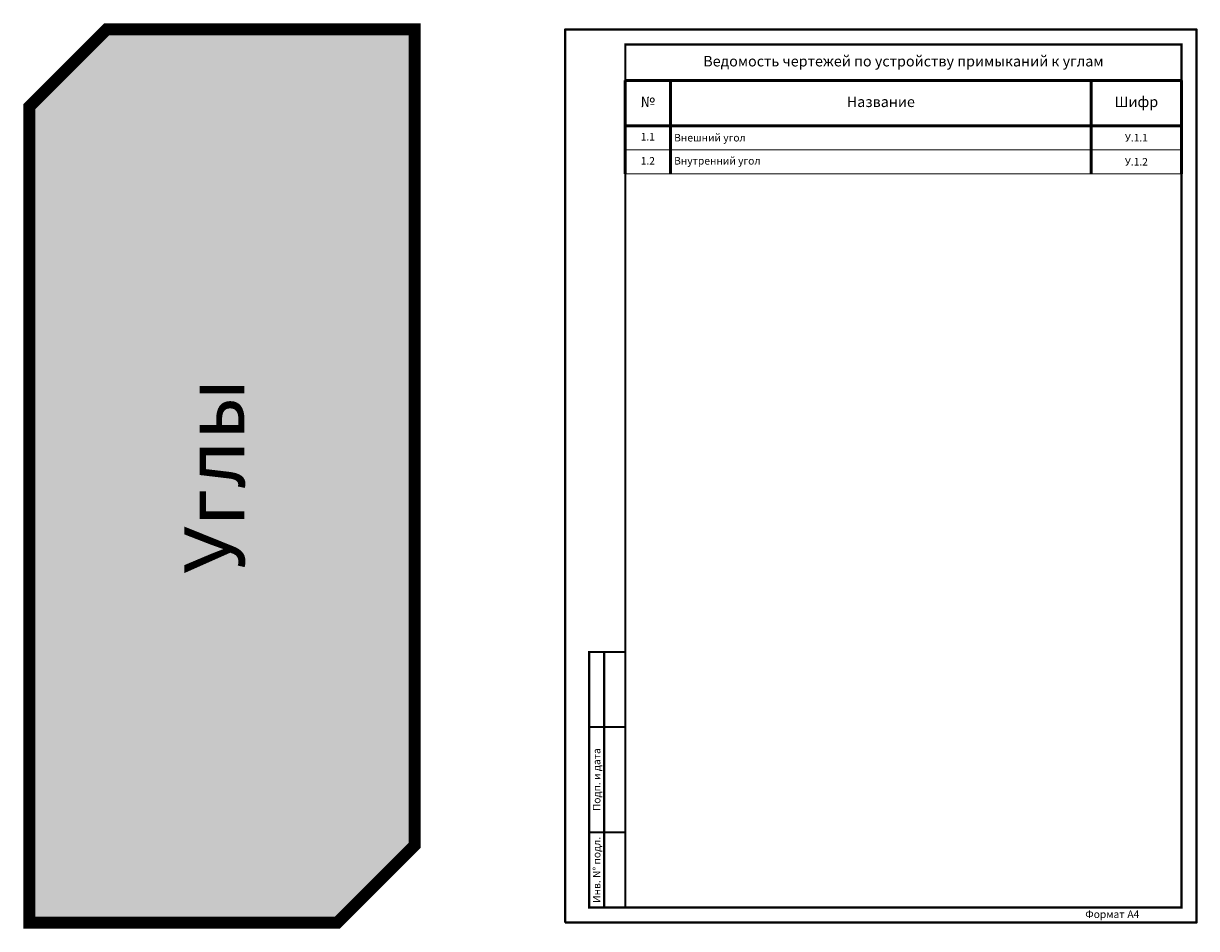
# Model space of a CAD drawing. Units: millimetres. Extents: x 85285 to 106701, y -63550 to -31585.
# Drawn here: x 86217 to 90119, y -41360 to -38350 of the extents above; entities that cross this region are included whole.
import ezdxf
from ezdxf.enums import TextEntityAlignment as Align

# ---------------------------------------------------------------- set-up
doc = ezdxf.new("R2010")
doc.units = ezdxf.units.MM
doc.layers.get('0').update_dxf_attribs({"lineweight": 30})
doc.layers.get('DEFPOINTS').update_dxf_attribs({"color": 251, "lineweight": 0})
doc.layers.add('TN-АННОТАЦИИ', color=7, linetype='Continuous', lineweight=20, true_color=0x000000)
doc.layers.add('TN-ТАБЛИЦЫ', color=7, linetype='Continuous', lineweight=40, true_color=0x000000)
doc.styles.add('TN-Текст', font='isocpeur.ttf')
doc.styles.add('TN-Текст-Аннотативный', font='isocpeur.ttf')

# ---------------------------------------------------------------- blocks, each defined once
blk = doc.blocks.new('*T51')
at = {"layer": 'DEFPOINTS', "color": 8, "linetype": 'ByBlock', "lineweight": 0, "transparency": 16777216}
for p, q in [((0, 0), (1850, 0)), ((0, 0), (0, -120)), ((1850, 0), (1850, -120))]:
    blk.add_line(p, q, dxfattribs=at)
at = {"layer": 'TN-ТАБЛИЦЫ', "color": 0, "linetype": 'Continuous', "lineweight": 50, "transparency": 16777216}
for p, q in [((0, -120), (1850, -120)), ((0, -120), (0, -270)), ((150, -120), (150, -270)), ((1550, -120), (1550, -270)), ((1850, -120), (1850, -270)), ((0, -270), (1850, -270))]:
    blk.add_line(p, q, dxfattribs=at)
at = {"layer": 'TN-ТАБЛИЦЫ', "color": 0, "linetype": 'ByBlock', "lineweight": 50, "transparency": 16777216}
for p, q in [((0, -270), (0, -430)), ((150, -270), (150, -430)), ((1550, -270), (1550, -430)), ((1850, -270), (1850, -430))]:
    blk.add_line(p, q, dxfattribs=at)
at = {"layer": 'TN-ТАБЛИЦЫ', "color": 0, "linetype": 'ByBlock', "lineweight": 20, "transparency": 16777216}
for p, q in [((0, -350), (1850, -350)), ((0, -430), (1850, -430))]:
    blk.add_line(p, q, dxfattribs=at)
at = {"layer": 'TN-ТАБЛИЦЫ', "color": 7, "transparency": 16777216, "style": 'TN-Текст'}
for s, insert, char_height, width, attachment_point in [('Ведомость чертежей по устройству примыканий к углам', (925, -60), 35, 1820, 5), ('№', (75, -195), 35, 140, 5), ('Название', (850, -195), 35, 1390, 5), ('Шифр', (1700, -195), 35, 290, 5), ('1.1', (75, -310), 25, 140, 5), (' {\\C0;Внешний угол}', (155, -310), 25, 1390, 4), ('{\\C1;У.1.1}', (1700, -310), 25, 290, 5), ('1.2', (75, -390), 25, 140, 5), (' Внутренний угол', (155, -390), 25, 1390, 4), ('{\\C1;У.1.2}', (1700, -390), 25, 290, 5)]:
    blk.add_mtext(s, dxfattribs=dict(at, insert=insert, char_height=char_height, width=width, attachment_point=attachment_point))
blk = doc.blocks.new('*U13')
blk.add_lwpolyline([(0, 0), (210, 0), (210, 297), (0, 297)], close=True)
at = {"const_width": 0.7}
for points in [[(20, 5), (205, 5), (205, 292), (20, 292)], [(8, 5), (20, 5), (20, 90), (8, 90)]]:
    blk.add_lwpolyline(points, close=True, dxfattribs=at)
for points in [[(13, 5), (13, 90)], [(20, 65), (8, 65)], [(20, 30), (8, 30)]]:
    blk.add_lwpolyline(points, dxfattribs=at)
at = {"color": 0, "style": 'TN-Текст'}
for s, p in [('Подп. и дата', (10.5, 47.5)), ('Инв. N%%D подл.', (10.5, 17.5))]:
    blk.add_text(s, height=2.5, rotation=90, dxfattribs=at).set_placement(p, align=Align.MIDDLE_CENTER)
blk.add_text('Формат', height=2.5, dxfattribs=at).set_placement((173, 1.5))
at = {"color": 0, "style": 'TN-Текст', "flags": 8}
blk.add_attdef('ФОРМАТ', (187, 1.5), '', height=2.5, dxfattribs=at)

msp = doc.modelspace()

# ---------------------------------------------------------------- hatches: boundary and pattern name
at = {"transparency": 33554687}
h = msp.add_hatch(color=1, dxfattribs=at)
h.dxf.hatch_style = 1
h.paths.add_polyline_path([(86237.3, -41340), (87262, -41340), (87518.6, -41083.4), (87518.6, -38370), (86493.9, -38370), (86237.3, -38626.6)])

# ---------------------------------------------------------------- linework, layer by layer
at = {"color": 1, "const_width": 40}
msp.add_lwpolyline([(86237.3, -41340), (87262, -41340), (87518.6, -41083.4), (87518.6, -38370), (86493.9, -38370), (86237.3, -38626.6)], close=True, dxfattribs=at)

# ---------------------------------------------------------------- block references
msp.add_blockref('*T51', (88218.6, -38420))
at = {"layer": 'TN-ТАБЛИЦЫ', "color": 7}
ref = msp.add_blockref('*U13', (88018.6, -41340), dxfattribs=dict(at, xscale=10, yscale=10, zscale=10))
ref.add_attrib('ФОРМАТ', 'А4', (89888.6, -41325), dxfattribs={"layer": '0', "color": 0, "height": 25, "style": 'TN-Текст'})

# ---------------------------------------------------------------- texts
at = {"layer": 'TN-АННОТАЦИИ', "color": 7, "true_color": 0xffffff, "insert": (86877.9, -39855), "char_height": 200, "width": 2970, "attachment_point": 5, "rotation": 90, "style": 'TN-Текст-Аннотативный'}
msp.add_mtext('Углы', dxfattribs=at)

doc.saveas('drawing.dxf')
